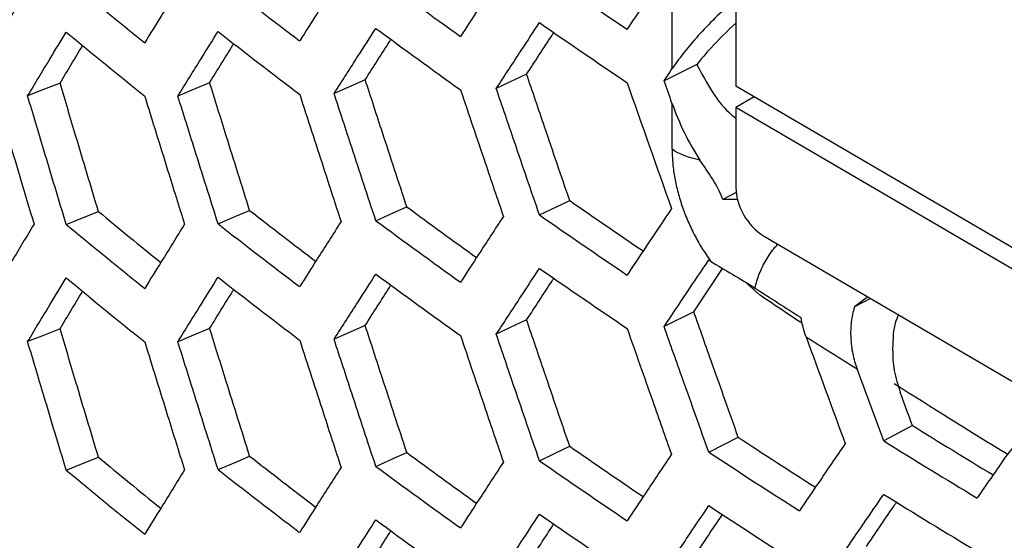
# Model space of a CAD drawing. Units: millimetres. Extents: x -62 to 1218, y -277 to 1491.
# Drawn here: x 630 to 667, y 1077 to 1097 of the extents above; entities that cross this region are included whole.
import ezdxf

# ---------------------------------------------------------------- set-up
doc = ezdxf.new("R2010")
doc.units = ezdxf.units.MM

msp = doc.modelspace()

# ---------------------------------------------------------------- linework, layer by layer
at = {"linetype": 'Continuous'}
for p, q in [((657.209, 1117.874), (657.209, 1094.603)), ((654.771, 1103.344), (654.771, 1095.257)), ((655.719, 1095.431), (654.47, 1094.806)), ((675.998, 1083.611), (657.209, 1094.603)), ((654.771, 1093.954), (654.771, 1092.192)), ((657.917, 1094.189), (657.209, 1093.786)), ((657.209, 1093.786), (657.209, 1090.724)), ((675.998, 1082.794), (657.209, 1093.786)), ((657.222, 1090.531), (656.71, 1090.272)), ((657.281, 1090.273), (656.71, 1090.272)), ((658.263, 1088.883), (672.31, 1080.665)), ((655.604, 1085.983), (656.706, 1087.636)), ((657.596, 1087.095), (658.095, 1086.653)), ((662.256, 1086.547), (661.744, 1086.163)), ((662.358, 1086.487), (661.744, 1086.163)), ((655.604, 1085.983), (654.47, 1085.416)), ((663.957, 1081.633), (662.859, 1081.043))]:
    msp.add_line(p, q, dxfattribs=at)
at = {"linetype": 'Continuous', "flags": 128}
for points in [[(649.219, 1095.058), (648.568, 1094.751), (648.057, 1094.51)], [(631.393, 1094.716), (630.7, 1094.443), (630.155, 1094.227)], [(637.109, 1094.733), (636.429, 1094.448), (635.895, 1094.224)], [(643.052, 1094.846), (642.387, 1094.55), (641.864, 1094.317)], [(649.709, 1089.678), (650.356, 1089.988), (650.864, 1090.231)], [(631.63, 1089.318), (632.32, 1089.595), (632.862, 1089.813)], [(637.431, 1089.34), (638.106, 1089.628), (638.637, 1089.854)], [(643.459, 1089.459), (644.12, 1089.758), (644.64, 1089.992)], [(656.178, 1087.96), (656.186, 1087.955), (656.194, 1087.95), (656.202, 1087.944), (656.21, 1087.939), (656.219, 1087.934), (656.227, 1087.928), (656.235, 1087.923), (656.243, 1087.918)], [(649.219, 1085.668), (648.568, 1085.361), (648.057, 1085.12)], [(631.393, 1085.326), (630.7, 1085.052), (630.155, 1084.837)], [(637.109, 1085.343), (636.429, 1085.058), (635.895, 1084.834)], [(643.052, 1085.456), (642.387, 1085.16), (641.864, 1084.927)], [(656.178, 1080.612), (656.809, 1080.932), (657.304, 1081.183)], [(649.709, 1080.288), (650.356, 1080.597), (650.864, 1080.841)], [(631.63, 1079.928), (632.32, 1080.205), (632.862, 1080.422)], [(637.431, 1079.95), (638.106, 1080.238), (638.637, 1080.464)], [(643.459, 1080.068), (644.12, 1080.367), (644.64, 1080.602)]]:
    msp.add_lwpolyline(points, dxfattribs=at)
at = {"linetype": 'Continuous'}
for centre, radius, start, end in [((799.723, 1306.274), 263.464, 231.97578, 232.83129), ((807.349, 1321.17), 276.2, 233.60315, 234.43216), ((814.903, 1336.576), 289.308, 235.18031, 235.98408), ((792.062, 1291.92), 251.135, 230.29576, 231.17904), ((814.903, 1334.535), 289.308, 235.18031, 235.98408), ((792.062, 1289.878), 251.135, 230.29576, 231.17904), ((799.723, 1304.233), 263.464, 231.97578, 232.83129), ((807.349, 1319.129), 276.2, 233.60315, 234.43216), ((659.526, 1090.828), 2.319, 182.5569, 236.9998), ((814.99, 1326.2), 287.435, 235.17973, 235.85824), ((792.173, 1281.67), 249.378, 230.29501, 231.00127), ((799.824, 1295.979), 261.665, 231.9751, 232.67263), ((807.439, 1310.829), 274.359, 233.60252, 234.29067), ((792.062, 1282.529), 251.135, 230.29576, 231.17904), ((799.723, 1296.884), 263.464, 231.97578, 232.83129), ((807.349, 1311.78), 276.2, 233.60315, 234.43216), ((814.903, 1327.186), 289.308, 235.18031, 235.98408), ((814.903, 1325.145), 289.308, 235.18031, 235.98408), ((792.062, 1280.488), 251.135, 230.29576, 231.17904), ((799.723, 1294.843), 263.464, 231.97578, 232.83129), ((807.349, 1309.738), 276.2, 233.60315, 234.43216), ((823.322, 1342.473), 304.426, 237.09438, 237.48835), ((825.624, 1345.623), 308.833, 237.54465, 237.97215), ((829.73, 1348.926), 314.526, 238.19319, 238.85152), ((822.423, 1332.639), 300.823, 236.70913, 237.3775), ((829.66, 1349.999), 316.48, 238.19368, 238.95076), ((814.984, 1316.801), 287.424, 235.17972, 235.85808), ((792.173, 1272.28), 249.378, 230.29501, 231.00127), ((799.824, 1286.589), 261.665, 231.9751, 232.67263), ((807.439, 1301.439), 274.359, 233.60252, 234.29067), ((814.903, 1317.796), 289.308, 235.18031, 235.98408), ((822.351, 1333.679), 302.748, 236.70967, 237.48948), ((792.062, 1273.139), 251.135, 230.29576, 231.17904), ((799.723, 1287.494), 263.464, 231.97578, 232.83129), ((807.349, 1302.389), 276.2, 233.60315, 234.43216), ((829.66, 1347.958), 316.48, 238.19368, 238.95076), ((822.351, 1331.638), 302.748, 236.70967, 237.48948), ((814.903, 1315.755), 289.308, 235.18031, 235.98408), ((807.349, 1300.348), 276.2, 233.60315, 234.43216)]:
    msp.add_arc(centre, radius, start, end, dxfattribs=at)
for start_param, end_param in [(3.538669, 3.545534), (3.560736, 3.578837)]:
    msp.add_ellipse((919.419, 1322.831), major_axis=(330.449, 157.045), ratio=0.71485, start_param=start_param, end_param=end_param, dxfattribs=at)
for points, knots in [([(602.435, 1099.199), (603.24, 1098.212), (605.565, 1095.364), (609.627, 1090.721), (614.709, 1085.303), (620.071, 1079.98), (625.704, 1074.756), (631.604, 1069.635), (637.765, 1064.622), (644.181, 1059.723), (650.845, 1054.94), (657.752, 1050.279), (664.895, 1045.744), (672.267, 1041.338), (679.862, 1037.066), (687.671, 1032.931), (695.689, 1028.936), (703.907, 1025.086), (712.319, 1021.382), (720.916, 1017.83), (729.691, 1014.43), (738.635, 1011.187), (747.741, 1008.103), (757.003, 1005.182), (765.283, 1002.745), (770.504, 1001.321), (772.547, 1000.764)], [0, 0, 0, 0, 0.022829, 0.06588, 0.108952, 0.152053, 0.195179, 0.238325, 0.281486, 0.32466, 0.367842, 0.411029, 0.45422, 0.497411, 0.540602, 0.58379, 0.626975, 0.670155, 0.713331, 0.756502, 0.799667, 0.842826, 0.88598, 0.929129, 0.972272, 1, 1, 1, 1]), ([(642.129, 1098.815), (641.976, 1098.575), (641.823, 1098.336), (641.671, 1098.097), (641.518, 1097.857), (641.366, 1097.618), (641.214, 1097.379), (640.991, 1097.029), (640.769, 1096.68), (640.548, 1096.33)], [0, 0, 0, 0, 0.0015, 0.0015, 0.0015, 0.003, 0.003, 0.003, 0.005196152, 0.005196152, 0.005196152, 0.005196152]), ([(648.332, 1099.012), (648.173, 1098.77), (648.015, 1098.528), (647.857, 1098.286), (647.699, 1098.044), (647.541, 1097.803), (647.383, 1097.561), (647.153, 1097.208), (646.922, 1096.854), (646.692, 1096.501)], [0, 0, 0, 0, 0.0015, 0.0015, 0.0015, 0.003, 0.003, 0.003, 0.005196152, 0.005196152, 0.005196152, 0.005196152]), ([(630.4, 1098.716), (630.259, 1098.482), (630.117, 1098.247), (629.976, 1098.013), (629.835, 1097.778), (629.695, 1097.544), (629.554, 1097.31), (629.348, 1096.967), (629.143, 1096.624), (628.938, 1096.282)], [0, 0, 0, 0, 0.0015, 0.0015, 0.0015, 0.003, 0.003, 0.003, 0.005196152, 0.005196152, 0.005196152, 0.005196152]), ([(636.15, 1098.717), (636.003, 1098.48), (635.856, 1098.244), (635.709, 1098.007), (635.562, 1097.77), (635.416, 1097.533), (635.269, 1097.297), (635.055, 1096.95), (634.841, 1096.604), (634.628, 1096.258)], [0, 0, 0, 0, 0.0015, 0.0015, 0.0015, 0.003, 0.003, 0.003, 0.005196152, 0.005196152, 0.005196152, 0.005196152]), ([(657.082, 1097.809), (656.803, 1097.572), (656.556, 1097.341), (656.099, 1096.885), (655.893, 1096.665), (655.517, 1096.24), (655.347, 1096.034), (655.036, 1095.635), (654.895, 1095.442), (654.771, 1095.257)], [0, 0, 0, 0, 0.25, 0.25, 0.5, 0.5, 0.75, 0.75, 1, 1, 1, 1]), ([(648.057, 1094.51), (648.216, 1094.752), (648.374, 1094.994), (648.533, 1095.236), (648.691, 1095.478), (648.85, 1095.72), (649.009, 1095.962), (649.242, 1096.317), (649.476, 1096.672), (649.709, 1097.027)], [0, 0, 0, 0, 0.0015, 0.0015, 0.0015, 0.003, 0.003, 0.003, 0.005196152, 0.005196152, 0.005196152, 0.005196152]), ([(657.209, 1097.012), (656.878, 1096.691), (656.305, 1096.138), (655.892, 1095.64), (655.719, 1095.431)], [0, 0, 0, 0, 0.578717, 1, 1, 1, 1]), ([(630.155, 1094.227), (630.296, 1094.462), (630.438, 1094.696), (630.579, 1094.931), (630.721, 1095.166), (630.863, 1095.4), (631.005, 1095.635), (631.213, 1095.979), (631.421, 1096.323), (631.63, 1096.667)], [0, 0, 0, 0, 0.0015, 0.0015, 0.0015, 0.003, 0.003, 0.003, 0.005196152, 0.005196152, 0.005196152, 0.005196152]), ([(635.895, 1094.224), (636.042, 1094.461), (636.19, 1094.698), (636.337, 1094.935), (636.484, 1095.172), (636.632, 1095.409), (636.78, 1095.646), (636.996, 1095.994), (637.213, 1096.341), (637.431, 1096.689)], [0, 0, 0, 0, 0.0015, 0.0015, 0.0015, 0.003, 0.003, 0.003, 0.005196152, 0.005196152, 0.005196152, 0.005196152]), ([(641.864, 1094.317), (642.017, 1094.557), (642.17, 1094.796), (642.323, 1095.035), (642.476, 1095.275), (642.629, 1095.515), (642.783, 1095.754), (643.008, 1096.105), (643.233, 1096.456), (643.459, 1096.807)], [0, 0, 0, 0, 0.0015, 0.0015, 0.0015, 0.003, 0.003, 0.003, 0.005196152, 0.005196152, 0.005196152, 0.005196152]), ([(649.219, 1095.058), (649.378, 1095.303), (649.697, 1095.793), (650.043, 1096.325), (650.23, 1096.611), (650.257, 1096.652)], [0, 0, 0, 0, 0.461691, 0.923383, 1, 1, 1, 1]), ([(631.393, 1094.716), (631.535, 1094.954), (631.82, 1095.429), (632.108, 1095.909), (632.254, 1096.151), (632.256, 1096.156)], [0, 0, 0, 0, 0.4956213, 0.9912427, 1, 1, 1, 1]), ([(637.109, 1094.733), (637.257, 1094.973), (637.553, 1095.454), (637.861, 1095.951), (638.021, 1096.209), (638.031, 1096.226)], [0, 0, 0, 0, 0.4826391, 0.9652783, 1, 1, 1, 1]), ([(643.052, 1094.846), (643.206, 1095.089), (643.514, 1095.574), (643.841, 1096.088), (644.015, 1096.361), (644.033, 1096.39)], [0, 0, 0, 0, 0.471439, 0.942878, 1, 1, 1, 1]), ([(655.719, 1095.431), (656.106, 1094.7), (656.525, 1093.909), (657.16, 1093.418), (657.209, 1093.38)], [0, 0, 0, 0, 0.922745, 1, 1, 1, 1]), ([(650.864, 1090.231), (650.703, 1090.7), (650.542, 1091.17), (650.382, 1091.639), (650.222, 1092.109), (650.062, 1092.578), (649.902, 1093.048), (649.674, 1093.718), (649.446, 1094.388), (649.219, 1095.058)], [0, 0, 0, 0, 0.001515, 0.001515, 0.001515, 0.00303, 0.00303, 0.00303, 0.005190602, 0.005190602, 0.005190602, 0.005190602]), ([(632.862, 1089.813), (632.718, 1090.289), (632.575, 1090.766), (632.432, 1091.243), (632.288, 1091.72), (632.145, 1092.197), (632.003, 1092.674), (631.799, 1093.355), (631.596, 1094.036), (631.393, 1094.716)], [0, 0, 0, 0, 0.001515, 0.001515, 0.001515, 0.00303, 0.00303, 0.00303, 0.005190602, 0.005190602, 0.005190602, 0.005190602]), ([(638.637, 1089.854), (638.488, 1090.329), (638.339, 1090.803), (638.19, 1091.278), (638.041, 1091.752), (637.892, 1092.227), (637.743, 1092.702), (637.531, 1093.379), (637.32, 1094.056), (637.109, 1094.733)], [0, 0, 0, 0, 0.001515, 0.001515, 0.001515, 0.00303, 0.00303, 0.00303, 0.005190602, 0.005190602, 0.005190602, 0.005190602]), ([(644.64, 1089.992), (644.484, 1090.464), (644.329, 1090.936), (644.175, 1091.408), (644.02, 1091.881), (643.865, 1092.353), (643.711, 1092.825), (643.491, 1093.499), (643.271, 1094.172), (643.052, 1094.846)], [0, 0, 0, 0, 0.001515, 0.001515, 0.001515, 0.00303, 0.00303, 0.00303, 0.005190602, 0.005190602, 0.005190602, 0.005190602]), ([(628.938, 1094.24), (629.078, 1093.767), (629.218, 1093.294), (629.358, 1092.821), (629.499, 1092.348), (629.639, 1091.875), (629.78, 1091.402), (629.986, 1090.71), (630.193, 1090.018), (630.4, 1089.326)], [0, 0, 0, 0, 0.0015, 0.0015, 0.0015, 0.003, 0.003, 0.003, 0.005196152, 0.005196152, 0.005196152, 0.005196152]), ([(631.63, 1089.318), (631.488, 1089.79), (631.345, 1090.263), (631.203, 1090.735), (631.061, 1091.207), (630.919, 1091.679), (630.777, 1092.152), (630.569, 1092.843), (630.362, 1093.535), (630.155, 1094.227)], [0, 0, 0, 0, 0.0015, 0.0015, 0.0015, 0.003, 0.003, 0.003, 0.005196152, 0.005196152, 0.005196152, 0.005196152]), ([(634.628, 1094.217), (634.774, 1093.746), (634.92, 1093.275), (635.066, 1092.805), (635.212, 1092.334), (635.358, 1091.863), (635.505, 1091.393), (635.719, 1090.704), (635.935, 1090.016), (636.15, 1089.327)], [0, 0, 0, 0, 0.0015, 0.0015, 0.0015, 0.003, 0.003, 0.003, 0.005196152, 0.005196152, 0.005196152, 0.005196152]), ([(637.431, 1089.34), (637.282, 1089.81), (637.134, 1090.279), (636.986, 1090.749), (636.838, 1091.219), (636.69, 1091.689), (636.542, 1092.159), (636.326, 1092.847), (636.111, 1093.536), (635.895, 1094.224)], [0, 0, 0, 0, 0.0015, 0.0015, 0.0015, 0.003, 0.003, 0.003, 0.005196152, 0.005196152, 0.005196152, 0.005196152]), ([(640.548, 1094.289), (640.699, 1093.82), (640.851, 1093.352), (641.002, 1092.884), (641.154, 1092.416), (641.306, 1091.948), (641.459, 1091.479), (641.682, 1090.794), (641.905, 1090.109), (642.129, 1089.424)], [0, 0, 0, 0, 0.0015, 0.0015, 0.0015, 0.003, 0.003, 0.003, 0.005196152, 0.005196152, 0.005196152, 0.005196152]), ([(643.459, 1089.459), (643.304, 1089.926), (643.151, 1090.393), (642.997, 1090.861), (642.843, 1091.328), (642.69, 1091.795), (642.536, 1092.263), (642.312, 1092.948), (642.088, 1093.632), (641.864, 1094.317)], [0, 0, 0, 0, 0.0015, 0.0015, 0.0015, 0.003, 0.003, 0.003, 0.005196152, 0.005196152, 0.005196152, 0.005196152]), ([(646.692, 1094.46), (646.849, 1093.994), (647.007, 1093.528), (647.164, 1093.062), (647.322, 1092.597), (647.479, 1092.131), (647.637, 1091.665), (647.868, 1090.984), (648.1, 1090.303), (648.332, 1089.622)], [0, 0, 0, 0, 0.0015, 0.0015, 0.0015, 0.003, 0.003, 0.003, 0.005196152, 0.005196152, 0.005196152, 0.005196152]), ([(649.709, 1089.678), (649.55, 1090.143), (649.39, 1090.607), (649.231, 1091.072), (649.072, 1091.537), (648.913, 1092.002), (648.754, 1092.467), (648.521, 1093.148), (648.289, 1093.829), (648.057, 1094.51)], [0, 0, 0, 0, 0.0015, 0.0015, 0.0015, 0.003, 0.003, 0.003, 0.005196152, 0.005196152, 0.005196152, 0.005196152]), ([(654.771, 1093.954), (654.91, 1093.563), (655.067, 1093.185), (655.422, 1092.458), (655.618, 1092.108), (655.84, 1091.776)], [0, 0, 0, 0, 0.5, 0.5, 1, 1, 1, 1]), ([(654.772, 1092.192), (654.775, 1092.108), (654.781, 1091.939), (654.8, 1091.599), (654.855, 1091.155), (654.957, 1090.695), (655.059, 1090.323), (655.178, 1089.95), (655.32, 1089.577), (655.484, 1089.209), (655.66, 1088.847), (655.86, 1088.496), (656.077, 1088.163), (656.188, 1088), (656.244, 1087.918)], [0, 0, 0, 0, 0.062581, 0.12505, 0.249847, 0.374973, 0.437513, 0.499999, 0.624935, 0.687537, 0.750157, 0.87494, 0.9374, 1, 1, 1, 1]), ([(656.71, 1090.272), (656.607, 1090.556), (656.469, 1090.813), (656.166, 1091.303), (656.002, 1091.538), (655.841, 1091.777)], [0, 0, 0, 0, 0.5, 0.5, 1, 1, 1, 1]), ([(630.4, 1089.326), (630.259, 1089.091), (630.117, 1088.857), (629.976, 1088.623), (629.835, 1088.388), (629.695, 1088.154), (629.554, 1087.92), (629.348, 1087.577), (629.143, 1087.234), (628.938, 1086.891)], [0, 0, 0, 0, 0.0015, 0.0015, 0.0015, 0.003, 0.003, 0.003, 0.005196152, 0.005196152, 0.005196152, 0.005196152]), ([(636.15, 1089.327), (636.003, 1089.09), (635.856, 1088.853), (635.709, 1088.617), (635.562, 1088.38), (635.416, 1088.143), (635.269, 1087.907), (635.055, 1087.56), (634.841, 1087.214), (634.628, 1086.868)], [0, 0, 0, 0, 0.0015, 0.0015, 0.0015, 0.003, 0.003, 0.003, 0.005196152, 0.005196152, 0.005196152, 0.005196152]), ([(642.129, 1089.424), (641.976, 1089.185), (641.823, 1088.946), (641.671, 1088.706), (641.518, 1088.467), (641.366, 1088.228), (641.214, 1087.989), (640.991, 1087.639), (640.769, 1087.289), (640.548, 1086.94)], [0, 0, 0, 0, 0.0015, 0.0015, 0.0015, 0.003, 0.003, 0.003, 0.005196152, 0.005196152, 0.005196152, 0.005196152]), ([(648.332, 1089.622), (648.173, 1089.38), (648.015, 1089.138), (647.857, 1088.896), (647.699, 1088.654), (647.541, 1088.413), (647.383, 1088.171), (647.153, 1087.817), (646.922, 1087.464), (646.692, 1087.111)], [0, 0, 0, 0, 0.0015, 0.0015, 0.0015, 0.003, 0.003, 0.003, 0.005196152, 0.005196152, 0.005196152, 0.005196152]), ([(657.941, 1086.887), (657.989, 1087.067), (658.087, 1087.426), (658.358, 1087.957), (658.607, 1088.346), (658.777, 1088.523), (658.814, 1088.561)], [0, 0, 0, 0, 0.3055971, 0.6111941, 0.9167912, 1, 1, 1, 1]), ([(656.244, 1087.918), (656.513, 1087.739), (656.804, 1087.571), (657.381, 1087.234), (657.666, 1087.064), (657.94, 1086.887)], [0, 0, 0, 0, 0.5, 0.5, 1, 1, 1, 1]), ([(648.057, 1085.12), (648.216, 1085.362), (648.374, 1085.604), (648.533, 1085.846), (648.691, 1086.088), (648.85, 1086.33), (649.009, 1086.572), (649.242, 1086.927), (649.476, 1087.282), (649.709, 1087.637)], [0, 0, 0, 0, 0.0015, 0.0015, 0.0015, 0.003, 0.003, 0.003, 0.005196152, 0.005196152, 0.005196152, 0.005196152]), ([(630.155, 1084.837), (630.296, 1085.072), (630.438, 1085.306), (630.579, 1085.541), (630.721, 1085.775), (630.863, 1086.01), (631.005, 1086.245), (631.213, 1086.589), (631.421, 1086.933), (631.63, 1087.277)], [0, 0, 0, 0, 0.0015, 0.0015, 0.0015, 0.003, 0.003, 0.003, 0.005196152, 0.005196152, 0.005196152, 0.005196152]), ([(635.895, 1084.834), (636.042, 1085.071), (636.19, 1085.308), (636.337, 1085.545), (636.484, 1085.782), (636.632, 1086.019), (636.78, 1086.256), (636.996, 1086.603), (637.213, 1086.951), (637.431, 1087.299)], [0, 0, 0, 0, 0.0015, 0.0015, 0.0015, 0.003, 0.003, 0.003, 0.005196152, 0.005196152, 0.005196152, 0.005196152]), ([(641.864, 1084.927), (642.017, 1085.166), (642.17, 1085.406), (642.323, 1085.645), (642.476, 1085.885), (642.629, 1086.124), (642.783, 1086.364), (643.008, 1086.715), (643.233, 1087.066), (643.459, 1087.417)], [0, 0, 0, 0, 0.0015, 0.0015, 0.0015, 0.003, 0.003, 0.003, 0.005196152, 0.005196152, 0.005196152, 0.005196152]), ([(649.219, 1085.668), (649.378, 1085.913), (649.697, 1086.403), (650.043, 1086.934), (650.23, 1087.221), (650.257, 1087.261)], [0, 0, 0, 0, 0.461691, 0.923383, 1, 1, 1, 1]), ([(631.393, 1085.326), (631.535, 1085.564), (631.82, 1086.039), (632.108, 1086.519), (632.254, 1086.761), (632.256, 1086.765)], [0, 0, 0, 0, 0.495621, 0.991243, 1, 1, 1, 1]), ([(637.109, 1085.343), (637.257, 1085.583), (637.553, 1086.063), (637.861, 1086.561), (638.021, 1086.819), (638.031, 1086.836)], [0, 0, 0, 0, 0.482639, 0.965278, 1, 1, 1, 1]), ([(643.052, 1085.456), (643.206, 1085.698), (643.514, 1086.183), (643.841, 1086.698), (644.015, 1086.971), (644.033, 1087)], [0, 0, 0, 0, 0.471439, 0.942878, 1, 1, 1, 1]), ([(657.304, 1081.183), (657.138, 1081.65), (656.972, 1082.117), (656.806, 1082.583), (656.641, 1083.05), (656.475, 1083.517), (656.31, 1083.984), (656.074, 1084.65), (655.839, 1085.316), (655.604, 1085.983)], [0, 0, 0, 0, 0.001515, 0.001515, 0.001515, 0.00303, 0.00303, 0.00303, 0.005190602, 0.005190602, 0.005190602, 0.005190602]), ([(661.744, 1086.163), (661.685, 1085.974), (661.645, 1085.78), (661.598, 1085.384), (661.591, 1085.179), (661.61, 1084.775), (661.635, 1084.575), (661.716, 1084.179), (661.771, 1083.985), (661.84, 1083.797)], [0, 0, 0, 0, 0.25, 0.25, 0.5, 0.5, 0.75, 0.75, 1, 1, 1, 1]), ([(650.864, 1080.841), (650.703, 1081.31), (650.542, 1081.78), (650.382, 1082.249), (650.222, 1082.719), (650.062, 1083.188), (649.902, 1083.658), (649.674, 1084.328), (649.446, 1084.998), (649.219, 1085.668)], [0, 0, 0, 0, 0.001515, 0.001515, 0.001515, 0.00303, 0.00303, 0.00303, 0.005190602, 0.005190602, 0.005190602, 0.005190602]), ([(663.425, 1085.863), (663.418, 1085.849), (663.262, 1085.558), (663.185, 1084.808), (663.206, 1083.806), (663.403, 1083.177), (663.489, 1082.9)], [0, 0, 0, 0, 0.01659, 0.347696, 0.71248, 1, 1, 1, 1]), ([(632.862, 1080.422), (632.718, 1080.899), (632.575, 1081.376), (632.432, 1081.853), (632.288, 1082.33), (632.145, 1082.807), (632.003, 1083.284), (631.799, 1083.965), (631.596, 1084.645), (631.393, 1085.326)], [0, 0, 0, 0, 0.001515, 0.001515, 0.001515, 0.00303, 0.00303, 0.00303, 0.005190602, 0.005190602, 0.005190602, 0.005190602]), ([(638.637, 1080.464), (638.488, 1080.938), (638.339, 1081.413), (638.19, 1081.887), (638.041, 1082.362), (637.892, 1082.837), (637.743, 1083.311), (637.531, 1083.989), (637.32, 1084.666), (637.109, 1085.343)], [0, 0, 0, 0, 0.001515, 0.001515, 0.001515, 0.00303, 0.00303, 0.00303, 0.005190602, 0.005190602, 0.005190602, 0.005190602]), ([(644.64, 1080.602), (644.484, 1081.074), (644.329, 1081.546), (644.175, 1082.018), (644.02, 1082.49), (643.865, 1082.962), (643.711, 1083.435), (643.491, 1084.108), (643.271, 1084.782), (643.052, 1085.456)], [0, 0, 0, 0, 0.001515, 0.001515, 0.001515, 0.00303, 0.00303, 0.00303, 0.005190602, 0.005190602, 0.005190602, 0.005190602]), ([(653.057, 1085.343), (653.22, 1084.879), (653.383, 1084.416), (653.545, 1083.953), (653.708, 1083.49), (653.871, 1083.027), (654.035, 1082.564), (654.274, 1081.887), (654.513, 1081.209), (654.753, 1080.532)], [0, 0, 0, 0, 0.0015, 0.0015, 0.0015, 0.003, 0.003, 0.003, 0.005196152, 0.005196152, 0.005196152, 0.005196152]), ([(656.178, 1080.612), (656.013, 1081.073), (655.848, 1081.536), (655.683, 1081.998), (655.519, 1082.46), (655.354, 1082.922), (655.19, 1083.385), (654.949, 1084.061), (654.709, 1084.739), (654.47, 1085.416)], [0, 0, 0, 0, 0.0015, 0.0015, 0.0015, 0.003, 0.003, 0.003, 0.005196152, 0.005196152, 0.005196152, 0.005196152]), ([(631.63, 1079.928), (631.488, 1080.4), (631.345, 1080.872), (631.203, 1081.345), (631.061, 1081.817), (630.919, 1082.289), (630.777, 1082.762), (630.569, 1083.453), (630.362, 1084.145), (630.155, 1084.837)], [0, 0, 0, 0, 0.0015, 0.0015, 0.0015, 0.003, 0.003, 0.003, 0.005196152, 0.005196152, 0.005196152, 0.005196152]), ([(634.628, 1084.827), (634.774, 1084.356), (634.92, 1083.885), (635.066, 1083.414), (635.212, 1082.944), (635.358, 1082.473), (635.505, 1082.003), (635.719, 1081.314), (635.935, 1080.625), (636.15, 1079.937)], [0, 0, 0, 0, 0.0015, 0.0015, 0.0015, 0.003, 0.003, 0.003, 0.005196152, 0.005196152, 0.005196152, 0.005196152]), ([(637.431, 1079.95), (637.282, 1080.419), (637.134, 1080.889), (636.986, 1081.359), (636.838, 1081.829), (636.69, 1082.299), (636.542, 1082.769), (636.326, 1083.457), (636.111, 1084.146), (635.895, 1084.834)], [0, 0, 0, 0, 0.0015, 0.0015, 0.0015, 0.003, 0.003, 0.003, 0.005196152, 0.005196152, 0.005196152, 0.005196152]), ([(640.548, 1084.899), (640.699, 1084.43), (640.851, 1083.962), (641.002, 1083.494), (641.154, 1083.025), (641.306, 1082.557), (641.459, 1082.089), (641.682, 1081.404), (641.905, 1080.719), (642.129, 1080.034)], [0, 0, 0, 0, 0.0015, 0.0015, 0.0015, 0.003, 0.003, 0.003, 0.005196152, 0.005196152, 0.005196152, 0.005196152]), ([(643.459, 1080.068), (643.304, 1080.536), (643.151, 1081.003), (642.997, 1081.47), (642.843, 1081.938), (642.69, 1082.405), (642.536, 1082.873), (642.312, 1083.557), (642.088, 1084.242), (641.864, 1084.927)], [0, 0, 0, 0, 0.0015, 0.0015, 0.0015, 0.003, 0.003, 0.003, 0.005196152, 0.005196152, 0.005196152, 0.005196152]), ([(646.692, 1085.069), (646.849, 1084.603), (647.007, 1084.138), (647.164, 1083.672), (647.322, 1083.206), (647.479, 1082.741), (647.637, 1082.275), (647.868, 1081.594), (648.1, 1080.912), (648.332, 1080.231)], [0, 0, 0, 0, 0.0015, 0.0015, 0.0015, 0.003, 0.003, 0.003, 0.005196152, 0.005196152, 0.005196152, 0.005196152]), ([(649.709, 1080.288), (649.55, 1080.752), (649.39, 1081.217), (649.231, 1081.682), (649.072, 1082.147), (648.913, 1082.612), (648.754, 1083.077), (648.521, 1083.758), (648.289, 1084.439), (648.057, 1085.12)], [0, 0, 0, 0, 0.0015, 0.0015, 0.0015, 0.003, 0.003, 0.003, 0.005196152, 0.005196152, 0.005196152, 0.005196152]), ([(667.467, 1080.359), (667.609, 1080.563), (667.798, 1080.79), (668.275, 1081.288), (668.553, 1081.551), (668.863, 1081.813)], [0, 0, 0, 0, 0.5, 0.5, 1, 1, 1, 1]), ([(661.389, 1080.94), (661.219, 1080.693), (661.05, 1080.445), (660.882, 1080.198), (660.713, 1079.951), (660.544, 1079.704), (660.376, 1079.457), (660.129, 1079.096), (659.883, 1078.734), (659.637, 1078.373)], [0, 0, 0, 0, 0.0015, 0.0015, 0.0015, 0.003, 0.003, 0.003, 0.005196152, 0.005196152, 0.005196152, 0.005196152]), ([(654.753, 1080.532), (654.589, 1080.288), (654.426, 1080.043), (654.262, 1079.799), (654.099, 1079.554), (653.935, 1079.31), (653.772, 1079.066), (653.534, 1078.708), (653.295, 1078.351), (653.057, 1077.994)], [0, 0, 0, 0, 0.0015, 0.0015, 0.0015, 0.003, 0.003, 0.003, 0.005196152, 0.005196152, 0.005196152, 0.005196152]), ([(636.15, 1079.937), (636.003, 1079.7), (635.856, 1079.463), (635.709, 1079.226), (635.562, 1078.99), (635.416, 1078.753), (635.269, 1078.516), (635.055, 1078.17), (634.841, 1077.824), (634.628, 1077.478)], [0, 0, 0, 0, 0.0015, 0.0015, 0.0015, 0.003, 0.003, 0.003, 0.005196152, 0.005196152, 0.005196152, 0.005196152]), ([(642.129, 1080.034), (641.976, 1079.795), (641.823, 1079.555), (641.671, 1079.316), (641.518, 1079.077), (641.366, 1078.838), (641.214, 1078.599), (640.991, 1078.249), (640.769, 1077.899), (640.548, 1077.55)], [0, 0, 0, 0, 0.0015, 0.0015, 0.0015, 0.003, 0.003, 0.003, 0.005196152, 0.005196152, 0.005196152, 0.005196152]), ([(648.332, 1080.231), (648.173, 1079.989), (648.015, 1079.748), (647.857, 1079.506), (647.699, 1079.264), (647.541, 1079.022), (647.383, 1078.781), (647.153, 1078.427), (646.922, 1078.074), (646.692, 1077.72)], [0, 0, 0, 0, 0.0015, 0.0015, 0.0015, 0.003, 0.003, 0.003, 0.005196152, 0.005196152, 0.005196152, 0.005196152]), ([(661.096, 1076.429), (661.265, 1076.676), (661.434, 1076.923), (661.603, 1077.171), (661.773, 1077.418), (661.942, 1077.666), (662.112, 1077.913), (662.36, 1078.276), (662.609, 1078.639), (662.859, 1079.002)], [0, 0, 0, 0, 0.0015, 0.0015, 0.0015, 0.003, 0.003, 0.003, 0.005196152, 0.005196152, 0.005196152, 0.005196152]), ([(654.47, 1076.026), (654.633, 1076.27), (654.797, 1076.515), (654.961, 1076.76), (655.125, 1077.004), (655.29, 1077.249), (655.454, 1077.494), (655.695, 1077.852), (655.936, 1078.211), (656.178, 1078.57)], [0, 0, 0, 0, 0.0015, 0.0015, 0.0015, 0.003, 0.003, 0.003, 0.005196152, 0.005196152, 0.005196152, 0.005196152]), ([(662.201, 1077.014), (662.371, 1077.265), (662.712, 1077.766), (663.095, 1078.328), (663.308, 1078.64), (663.35, 1078.702)], [0, 0, 0, 0, 0.4456, 0.891201, 1, 1, 1, 1]), ([(648.057, 1075.73), (648.216, 1075.972), (648.374, 1076.213), (648.533, 1076.455), (648.691, 1076.698), (648.85, 1076.94), (649.009, 1077.182), (649.242, 1077.537), (649.476, 1077.891), (649.709, 1078.246)], [0, 0, 0, 0, 0.0015, 0.0015, 0.0015, 0.003, 0.003, 0.003, 0.005196152, 0.005196152, 0.005196152, 0.005196152]), ([(655.604, 1076.593), (655.768, 1076.84), (656.098, 1077.336), (656.463, 1077.883), (656.663, 1078.183), (656.698, 1078.234)], [0, 0, 0, 0, 0.453144, 0.906288, 1, 1, 1, 1]), ([(641.864, 1075.537), (642.017, 1075.776), (642.17, 1076.016), (642.323, 1076.255), (642.476, 1076.495), (642.629, 1076.734), (642.783, 1076.974), (643.008, 1077.325), (643.233, 1077.676), (643.459, 1078.027)], [0, 0, 0, 0, 0.0015, 0.0015, 0.0015, 0.003, 0.003, 0.003, 0.005196152, 0.005196152, 0.005196152, 0.005196152]), ([(649.219, 1076.278), (649.378, 1076.523), (649.697, 1077.013), (650.043, 1077.544), (650.23, 1077.83), (650.257, 1077.871)], [0, 0, 0, 0, 0.4616914, 0.9233828, 1, 1, 1, 1]), ([(643.052, 1076.066), (643.206, 1076.308), (643.514, 1076.793), (643.841, 1077.308), (644.015, 1077.58), (644.033, 1077.61)], [0, 0, 0, 0, 0.471439, 0.942878, 1, 1, 1, 1])]:
    msp.add_open_spline(points, degree=3, knots=knots, dxfattribs=at)
for points in [[(654.753, 1099.313), (654.186, 1098.465), (653.62, 1097.619), (653.057, 1096.774)], [(654.47, 1094.806), (654.57, 1094.956), (654.671, 1095.107), (654.771, 1095.257)], [(653.057, 1094.733), (653.62, 1093.128), (654.186, 1091.525), (654.753, 1089.922)], [(654.771, 1093.954), (654.671, 1094.238), (654.57, 1094.522), (654.47, 1094.806)], [(655.841, 1091.777), (655.43, 1091.857), (655.055, 1091.999), (654.772, 1092.192)], [(654.753, 1089.922), (654.186, 1089.075), (653.62, 1088.229), (653.057, 1087.384)], [(654.47, 1085.416), (655.037, 1086.263), (655.606, 1087.111), (656.178, 1087.96)], [(659.891, 1085.026), (659.805, 1085.261), (659.742, 1085.505), (659.702, 1085.756)], [(659.891, 1085.026), (660.389, 1083.663), (660.888, 1082.301), (661.389, 1080.94)], [(662.859, 1081.043), (662.518, 1081.961), (662.179, 1082.879), (661.84, 1083.797)], [(663.957, 1081.633), (663.801, 1082.055), (663.645, 1082.477), (663.489, 1082.9)], [(667.467, 1080.359), (667.119, 1079.86), (666.773, 1079.361), (666.427, 1078.863)]]:
    msp.add_open_spline(points, degree=3, dxfattribs=at)

doc.saveas('drawing.dxf')
